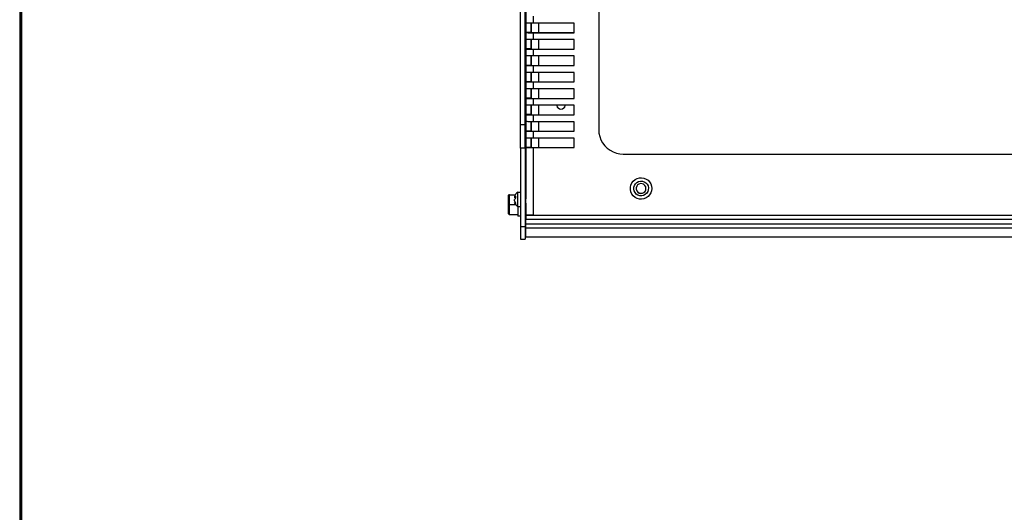
# Model space of a CAD drawing. Extents: x -103 to 3402, y 57 to 2841.
# Drawn here: x 605 to 1007, y 516 to 717 of the extents above; entities that cross this region are included whole.
import ezdxf

# ---------------------------------------------------------------- set-up
doc = ezdxf.new("R2010")
doc.units = 0
doc.layers.add('CYAN', color=4, linetype='CONTINUOUS')

msp = doc.modelspace()

# ---------------------------------------------------------------- linework, layer by layer
at = {"layer": 'CYAN'}
for p, q in [((605.25, 958.9), (605.25, 57.23)), ((605.65, 958.5), (605.65, 57.63)), ((606.05, 958.1), (606.05, 58.03))]:
    msp.add_line(p, q, dxfattribs=at)
at = {"layer": 'CYAN', "linetype": 'CONTINUOUS'}
for p, q in [((811.56, 849.14), (811.56, 643.99)), ((809.36, 674.24), (809.36, 820.24)), ((811.36, 674.24), (811.36, 820.24)), ((841.29, 822.16), (841.29, 672.17)), ((811.63, 715.64), (811.63, 718.44)), ((811.63, 715.64), (811.63, 711.77)), ((811.68, 715.63), (811.63, 715.64)), ((811.85, 715.63), (811.68, 715.63)), ((812.13, 715.63), (811.85, 715.63)), ((812.51, 715.62), (812.13, 715.63)), ((812.96, 715.62), (812.51, 715.62)), ((813.48, 715.62), (812.96, 715.62)), ((814.04, 715.62), (813.48, 715.62)), ((813.63, 715.62), (813.63, 711.77)), ((813.73, 715.62), (813.73, 711.74)), ((814.63, 715.62), (814.04, 715.62)), ((814.63, 715.62), (814.63, 718.42)), ((831.29, 715.62), (814.63, 715.62)), ((816.73, 715.62), (816.73, 711.73)), ((831.29, 711.72), (831.29, 715.62)), ((811.63, 711.77), (811.63, 711.74)), ((813.63, 711.77), (811.63, 711.77)), ((813.63, 711.74), (811.63, 711.74)), ((811.63, 708.94), (811.63, 711.74)), ((811.63, 711.74), (811.68, 711.73)), ((811.68, 711.73), (811.85, 711.73)), ((811.85, 711.73), (812.13, 711.73)), ((812.13, 711.73), (812.51, 711.72)), ((812.51, 711.72), (812.96, 711.72)), ((812.96, 711.72), (813.48, 711.72)), ((813.48, 711.72), (814.04, 711.72)), ((813.63, 711.77), (813.63, 711.74)), ((813.63, 711.74), (813.65, 711.74)), ((813.65, 711.74), (813.7, 711.74)), ((813.7, 711.74), (813.79, 711.73)), ((813.79, 711.73), (813.92, 711.73)), ((813.92, 711.73), (814.07, 711.73)), ((814.04, 711.72), (814.63, 711.72)), ((814.07, 711.73), (814.24, 711.73)), ((814.24, 711.73), (814.43, 711.73)), ((814.43, 711.73), (814.63, 711.73)), ((814.63, 711.73), (831.29, 711.73)), ((814.63, 711.73), (814.63, 711.72)), ((814.63, 711.72), (831.29, 711.72)), ((814.63, 708.92), (814.63, 711.72)), ((811.63, 708.94), (811.63, 705.08)), ((811.68, 708.93), (811.63, 708.94)), ((811.85, 708.93), (811.68, 708.93)), ((812.13, 708.93), (811.85, 708.93)), ((812.51, 708.92), (812.13, 708.93)), ((812.96, 708.92), (812.51, 708.92)), ((813.48, 708.92), (812.96, 708.92)), ((814.04, 708.92), (813.48, 708.92)), ((813.63, 708.92), (813.63, 705.08)), ((813.73, 708.92), (813.73, 705.04)), ((814.63, 708.92), (814.04, 708.92)), ((831.29, 708.92), (814.63, 708.92)), ((816.73, 708.92), (816.73, 705.03)), ((831.29, 705.02), (831.29, 708.92)), ((811.63, 705.08), (811.63, 705.04)), ((813.63, 705.08), (811.63, 705.08)), ((813.63, 705.04), (811.63, 705.04)), ((811.63, 702.24), (811.63, 705.04)), ((811.63, 705.04), (811.68, 705.03)), ((811.68, 705.03), (811.85, 705.03)), ((811.85, 705.03), (812.13, 705.03)), ((812.13, 705.03), (812.51, 705.02)), ((812.51, 705.02), (812.96, 705.02)), ((812.96, 705.02), (813.48, 705.02)), ((813.48, 705.02), (814.04, 705.02)), ((813.63, 705.08), (813.63, 705.04)), ((813.63, 705.04), (813.65, 705.04)), ((813.65, 705.04), (813.7, 705.04)), ((813.7, 705.04), (813.79, 705.04)), ((813.79, 705.04), (813.92, 705.03)), ((813.92, 705.03), (814.07, 705.03)), ((814.04, 705.02), (814.63, 705.02)), ((814.07, 705.03), (814.24, 705.03)), ((814.24, 705.03), (814.43, 705.03)), ((814.43, 705.03), (814.63, 705.03)), ((814.63, 705.03), (831.29, 705.03)), ((814.63, 705.03), (814.63, 705.02)), ((814.63, 705.02), (831.29, 705.02)), ((814.63, 702.22), (814.63, 705.02)), ((811.63, 702.24), (811.63, 698.38)), ((811.68, 702.23), (811.63, 702.24)), ((811.63, 698.38), (811.63, 698.34)), ((813.63, 698.38), (811.63, 698.38)), ((811.85, 702.23), (811.68, 702.23)), ((812.13, 702.23), (811.85, 702.23)), ((812.51, 702.22), (812.13, 702.23)), ((812.96, 702.22), (812.51, 702.22)), ((813.48, 702.22), (812.96, 702.22)), ((814.04, 702.22), (813.48, 702.22)), ((813.63, 702.22), (813.63, 698.38)), ((813.63, 698.38), (813.63, 698.34)), ((813.73, 702.22), (813.73, 698.34)), ((814.63, 702.22), (814.04, 702.22)), ((831.29, 702.22), (814.63, 702.22)), ((816.73, 702.22), (816.73, 698.33)), ((831.29, 698.32), (831.29, 702.22)), ((811.63, 695.54), (811.63, 698.34)), ((813.63, 698.34), (811.63, 698.34)), ((811.63, 698.34), (811.68, 698.33)), ((811.63, 695.54), (811.63, 691.68)), ((811.68, 695.54), (811.63, 695.54)), ((811.68, 698.33), (811.85, 698.33)), ((811.85, 695.53), (811.68, 695.54)), ((811.85, 698.33), (812.13, 698.33)), ((812.13, 695.53), (811.85, 695.53)), ((812.13, 698.33), (812.51, 698.32)), ((812.51, 695.52), (812.13, 695.53)), ((812.51, 698.32), (812.96, 698.32)), ((812.96, 695.52), (812.51, 695.52)), ((812.96, 698.32), (813.48, 698.32)), ((813.48, 695.52), (812.96, 695.52)), ((813.48, 698.32), (814.04, 698.32)), ((814.04, 695.52), (813.48, 695.52)), ((813.63, 698.34), (813.65, 698.34)), ((813.63, 695.52), (813.63, 691.68)), ((813.65, 698.34), (813.7, 698.34)), ((813.7, 698.34), (813.79, 698.34)), ((813.73, 695.52), (813.73, 691.64)), ((813.79, 698.34), (813.92, 698.33)), ((813.92, 698.33), (814.07, 698.33)), ((814.04, 698.32), (814.63, 698.32)), ((814.63, 695.52), (814.04, 695.52)), ((814.07, 698.33), (814.24, 698.33)), ((814.24, 698.33), (814.43, 698.33)), ((814.43, 698.33), (814.63, 698.33)), ((814.63, 698.33), (831.29, 698.33)), ((814.63, 698.33), (814.63, 698.32)), ((814.63, 698.32), (831.29, 698.32)), ((814.63, 695.52), (814.63, 698.32)), ((831.29, 695.52), (814.63, 695.52)), ((816.73, 695.52), (816.73, 691.63)), ((831.29, 691.62), (831.29, 695.52)), ((811.63, 691.68), (811.63, 691.64)), ((813.63, 691.68), (811.63, 691.68)), ((811.63, 688.84), (811.63, 691.64)), ((813.63, 691.64), (811.63, 691.64)), ((811.63, 691.64), (811.68, 691.64)), ((811.68, 691.64), (811.85, 691.63)), ((811.85, 691.63), (812.13, 691.63)), ((812.13, 691.63), (812.51, 691.62)), ((812.51, 691.62), (812.96, 691.62)), ((812.96, 691.62), (813.48, 691.62)), ((813.48, 691.62), (814.04, 691.62)), ((813.63, 691.68), (813.63, 691.64)), ((813.63, 691.64), (813.65, 691.64)), ((813.65, 691.64), (813.7, 691.64)), ((813.7, 691.64), (813.79, 691.64)), ((813.79, 691.64), (813.92, 691.63)), ((813.92, 691.63), (814.07, 691.63)), ((814.04, 691.62), (814.63, 691.62)), ((814.07, 691.63), (814.24, 691.63)), ((814.24, 691.63), (814.43, 691.63)), ((814.43, 691.63), (814.63, 691.63)), ((814.63, 691.63), (831.29, 691.63)), ((814.63, 691.63), (814.63, 691.62)), ((814.63, 688.82), (814.63, 691.62)), ((814.63, 691.62), (831.29, 691.62)), ((811.63, 688.84), (811.63, 684.98)), ((811.68, 688.84), (811.63, 688.84)), ((811.85, 688.83), (811.68, 688.84)), ((812.13, 688.83), (811.85, 688.83)), ((812.51, 688.82), (812.13, 688.83)), ((812.96, 688.82), (812.51, 688.82)), ((813.48, 688.82), (812.96, 688.82)), ((814.04, 688.82), (813.48, 688.82)), ((813.63, 688.82), (813.63, 684.98)), ((813.73, 688.82), (813.73, 684.94)), ((814.63, 688.82), (814.04, 688.82)), ((831.29, 688.82), (814.63, 688.82)), ((816.73, 688.82), (816.73, 684.93)), ((831.29, 684.92), (831.29, 688.82)), ((811.63, 684.98), (811.63, 684.94)), ((813.63, 684.98), (811.63, 684.98)), ((813.63, 684.94), (811.63, 684.94)), ((811.63, 682.14), (811.63, 684.94)), ((811.63, 684.94), (811.68, 684.94)), ((811.68, 684.94), (811.85, 684.93)), ((811.85, 684.93), (812.13, 684.93)), ((812.13, 684.93), (812.51, 684.92)), ((812.51, 684.92), (812.96, 684.92)), ((812.96, 684.92), (813.48, 684.92)), ((813.48, 684.92), (814.04, 684.92)), ((813.63, 684.98), (813.63, 684.94)), ((813.63, 684.94), (813.65, 684.94)), ((813.65, 684.94), (813.7, 684.94)), ((813.7, 684.94), (813.79, 684.94)), ((813.79, 684.94), (813.92, 684.93)), ((813.92, 684.93), (814.07, 684.93)), ((814.04, 684.92), (814.63, 684.92)), ((814.07, 684.93), (814.24, 684.93)), ((814.24, 684.93), (814.43, 684.93)), ((814.43, 684.93), (814.63, 684.93)), ((814.63, 684.93), (831.29, 684.93)), ((814.63, 684.93), (814.63, 684.92)), ((814.63, 684.92), (831.29, 684.92)), ((814.63, 682.12), (814.63, 684.92)), ((811.63, 682.14), (811.63, 678.28)), ((811.68, 682.14), (811.63, 682.14)), ((811.85, 682.13), (811.68, 682.14)), ((812.13, 682.13), (811.85, 682.13)), ((812.51, 682.12), (812.13, 682.13)), ((812.96, 682.12), (812.51, 682.12)), ((813.48, 682.12), (812.96, 682.12)), ((814.04, 682.12), (813.48, 682.12)), ((813.63, 682.12), (813.63, 678.28)), ((813.73, 682.12), (813.73, 678.24)), ((814.63, 682.12), (814.04, 682.12)), ((831.29, 682.12), (814.63, 682.12)), ((816.73, 682.12), (816.73, 678.23)), ((824.15, 682.12), (824.17, 681.99)), ((824.15, 682.12), (824.17, 681.98)), ((824.17, 681.99), (824.38, 681.42)), ((824.17, 681.98), (824.38, 681.4)), ((824.38, 681.42), (824.77, 680.95)), ((824.38, 681.4), (824.77, 680.94)), ((824.46, 681.29), (824.73, 681)), ((824.73, 681), (825.28, 680.69)), ((824.77, 680.95), (825.29, 680.65)), ((824.77, 680.94), (825.29, 680.63)), ((825.28, 680.69), (825.89, 680.58)), ((825.29, 680.65), (825.89, 680.54)), ((825.29, 680.63), (825.89, 680.53)), ((825.89, 680.58), (826.51, 680.69)), ((825.89, 680.54), (826.49, 680.65)), ((825.89, 680.53), (826.49, 680.63)), ((826.49, 680.65), (827.02, 680.95)), ((826.49, 680.63), (827.02, 680.94)), ((826.51, 680.69), (827.05, 681)), ((827.02, 680.95), (827.41, 681.42)), ((827.02, 680.94), (827.41, 681.4)), ((827.05, 681), (827.32, 681.29)), ((827.41, 681.42), (827.61, 681.99)), ((827.41, 681.4), (827.61, 681.98)), ((827.61, 681.99), (827.63, 682.12)), ((827.61, 681.98), (827.63, 682.12)), ((831.29, 678.22), (831.29, 682.12)), ((811.63, 678.28), (811.63, 678.24)), ((813.63, 678.28), (811.63, 678.28)), ((813.63, 678.24), (811.63, 678.24)), ((811.63, 675.44), (811.63, 678.24)), ((811.63, 678.24), (811.68, 678.24)), ((811.63, 675.44), (811.63, 671.58)), ((811.68, 675.44), (811.63, 675.44)), ((811.68, 678.24), (811.85, 678.23)), ((811.85, 675.43), (811.68, 675.44)), ((811.85, 678.23), (812.13, 678.23)), ((812.13, 675.43), (811.85, 675.43)), ((812.13, 678.23), (812.51, 678.22)), ((812.51, 675.42), (812.13, 675.43)), ((812.51, 678.22), (812.96, 678.22)), ((812.96, 675.42), (812.51, 675.42)), ((812.96, 678.22), (813.48, 678.22)), ((813.48, 675.42), (812.96, 675.42)), ((813.48, 678.22), (814.04, 678.22)), ((814.04, 675.42), (813.48, 675.42)), ((813.63, 678.28), (813.63, 678.24)), ((813.63, 678.24), (813.65, 678.24)), ((813.63, 675.42), (813.63, 671.58)), ((813.65, 678.24), (813.7, 678.24)), ((813.7, 678.24), (813.79, 678.24)), ((813.73, 675.42), (813.73, 671.54)), ((813.79, 678.24), (813.92, 678.23)), ((813.92, 678.23), (814.07, 678.23)), ((814.04, 678.22), (814.63, 678.22)), ((814.63, 675.42), (814.04, 675.42)), ((814.07, 678.23), (814.24, 678.23)), ((814.24, 678.23), (814.43, 678.23)), ((814.43, 678.23), (814.63, 678.23)), ((814.63, 678.23), (831.29, 678.23)), ((814.63, 678.23), (814.63, 678.22)), ((814.63, 678.22), (831.29, 678.22)), ((814.63, 675.42), (814.63, 678.22)), ((831.29, 675.42), (814.63, 675.42)), ((816.73, 675.42), (816.73, 671.53)), ((831.29, 671.52), (831.29, 675.42)), ((809.36, 664.56), (809.36, 674.24)), ((809.36, 674.24), (811.36, 674.24)), ((811.36, 664.56), (811.36, 674.24)), ((811.63, 671.58), (811.63, 671.54)), ((813.63, 671.58), (811.63, 671.58)), ((813.63, 671.54), (811.63, 671.54)), ((811.63, 668.74), (811.63, 671.54)), ((811.63, 671.54), (811.68, 671.54)), ((811.68, 671.54), (811.85, 671.53)), ((811.85, 671.53), (812.13, 671.53)), ((812.13, 671.53), (812.51, 671.52)), ((812.51, 671.52), (812.96, 671.52)), ((812.96, 671.52), (813.48, 671.52)), ((813.48, 671.52), (814.04, 671.52)), ((813.63, 671.58), (813.63, 671.54)), ((813.63, 671.54), (813.65, 671.54)), ((813.65, 671.54), (813.7, 671.54)), ((813.7, 671.54), (813.79, 671.54)), ((813.79, 671.54), (813.92, 671.53)), ((813.92, 671.53), (814.07, 671.53)), ((814.04, 671.52), (814.63, 671.52)), ((814.07, 671.53), (814.24, 671.53)), ((814.24, 671.53), (814.43, 671.53)), ((814.43, 671.53), (814.63, 671.53)), ((814.63, 671.53), (831.29, 671.53)), ((814.63, 671.53), (814.63, 671.52)), ((814.63, 671.52), (831.29, 671.52)), ((814.63, 668.72), (814.63, 671.52)), ((841.29, 672.18), (841.39, 670.76)), ((841.29, 672.17), (841.39, 670.74)), ((841.39, 670.76), (841.7, 669.37)), ((841.39, 670.74), (841.7, 669.35)), ((811.63, 668.74), (811.63, 664.88)), ((811.68, 668.74), (811.63, 668.74)), ((811.85, 668.73), (811.68, 668.74)), ((812.13, 668.73), (811.85, 668.73)), ((812.51, 668.72), (812.13, 668.73)), ((812.96, 668.72), (812.51, 668.72)), ((813.48, 668.72), (812.96, 668.72)), ((814.04, 668.72), (813.48, 668.72)), ((813.63, 668.72), (813.63, 664.88)), ((813.73, 668.72), (813.73, 664.84)), ((814.63, 668.72), (814.04, 668.72)), ((831.29, 668.72), (814.63, 668.72)), ((816.73, 668.72), (816.73, 664.83)), ((831.29, 664.82), (831.29, 668.72)), ((841.7, 669.37), (842.19, 668.03)), ((841.7, 669.35), (842.19, 668.01)), ((842.19, 668.03), (842.88, 666.78)), ((842.19, 668.01), (842.88, 666.76)), ((842.88, 666.78), (843.73, 665.63)), ((842.88, 666.76), (843.73, 665.62)), ((809.36, 664.56), (809.36, 632.5)), ((811.36, 664.56), (809.36, 664.56)), ((811.36, 664.56), (811.36, 632.5)), ((811.63, 664.88), (811.63, 664.84)), ((813.63, 664.88), (811.63, 664.88)), ((811.63, 637.34), (811.63, 664.84)), ((813.63, 664.84), (811.63, 664.84)), ((811.63, 664.84), (811.68, 664.84)), ((811.68, 664.84), (811.85, 664.83)), ((811.85, 664.83), (812.13, 664.83)), ((812.13, 664.83), (812.51, 664.82)), ((812.51, 664.82), (812.96, 664.82)), ((812.96, 664.82), (813.48, 664.82)), ((813.48, 664.82), (814.04, 664.82)), ((813.63, 664.88), (813.63, 664.84)), ((813.63, 664.84), (813.65, 664.84)), ((813.65, 664.84), (813.7, 664.84)), ((813.7, 664.84), (813.79, 664.84)), ((813.79, 664.84), (813.92, 664.84)), ((813.92, 664.84), (814.07, 664.83)), ((814.04, 664.82), (814.63, 664.82)), ((814.07, 664.83), (814.24, 664.83)), ((814.24, 664.83), (814.43, 664.83)), ((814.43, 664.83), (814.63, 664.83)), ((814.63, 664.83), (831.29, 664.83)), ((814.63, 664.83), (814.63, 664.82)), ((814.63, 637.32), (814.63, 664.82)), ((814.63, 664.82), (831.29, 664.82)), ((843.73, 665.63), (844.74, 664.63)), ((843.73, 665.62), (844.74, 664.61)), ((844.74, 664.63), (845.88, 663.77)), ((844.74, 664.61), (845.88, 663.75)), ((845.88, 663.77), (847.14, 663.09)), ((845.88, 663.75), (847.14, 663.07)), ((847.14, 663.09), (848.47, 662.59)), ((847.14, 663.07), (848.47, 662.57)), ((848.47, 662.59), (849.87, 662.28)), ((848.47, 662.57), (849.87, 662.27)), ((849.87, 662.28), (851.29, 662.18)), ((849.87, 662.27), (851.29, 662.17)), ((851.29, 662.18), (1191.29, 662.18)), ((851.29, 662.18), (851.29, 662.17)), ((851.29, 662.17), (1191.29, 662.17)), ((854.4, 649.56), (854.8, 650.42)), ((854.8, 650.42), (855.37, 651.18)), ((855.37, 651.18), (856.09, 651.79)), ((856.09, 651.79), (856.93, 652.23)), ((856.26, 650.11), (856.84, 650.63)), ((856.84, 650.63), (857.53, 650.99)), ((856.93, 652.23), (857.84, 652.49)), ((857.53, 650.99), (858.3, 651.16)), ((857.84, 652.49), (858.78, 652.54)), ((858.3, 651.16), (859.08, 651.12)), ((858.78, 652.54), (859.72, 652.38)), ((859.08, 651.12), (859.83, 650.88)), ((859.72, 652.38), (860.6, 652.03)), ((859.83, 650.88), (860.49, 650.46)), ((860.49, 650.46), (861.01, 649.88)), ((860.6, 652.03), (861.38, 651.5)), ((861.38, 651.5), (862.03, 650.82)), ((862.03, 650.82), (862.52, 650)), ((808.36, 641.02), (808.36, 646.69)), ((808.36, 646.69), (809.36, 646.69)), ((854.2, 648.64), (854.4, 649.56)), ((854.2, 647.69), (854.2, 648.64)), ((854.4, 646.77), (854.2, 647.69)), ((854.8, 645.91), (854.4, 646.77)), ((855.56, 647.92), (855.6, 648.7)), ((855.72, 647.16), (855.56, 647.92)), ((855.6, 648.7), (855.83, 649.45)), ((856.08, 646.46), (855.72, 647.16)), ((855.83, 649.45), (856.26, 650.11)), ((856.61, 645.88), (856.08, 646.46)), ((856.55, 648.23), (856.58, 647.85)), ((856.76, 649.07), (856.57, 648.44)), ((856.57, 648.44), (856.58, 647.79)), ((856.58, 647.85), (856.81, 647.23)), ((856.58, 647.79), (856.81, 647.17)), ((857.15, 649.6), (856.76, 649.07)), ((856.81, 647.23), (857.23, 646.73)), ((856.81, 647.17), (857.23, 646.66)), ((857.69, 649.98), (857.15, 649.6)), ((857.23, 646.73), (857.79, 646.38)), ((857.23, 646.66), (857.79, 646.32)), ((858.33, 650.16), (857.69, 649.98)), ((857.79, 646.38), (858.44, 646.24)), ((857.79, 646.32), (858.44, 646.17)), ((858.98, 650.12), (858.33, 650.16)), ((858.44, 646.24), (859.09, 646.31)), ((858.44, 646.17), (859.09, 646.24)), ((859.59, 649.87), (858.98, 650.12)), ((859.09, 646.31), (859.69, 646.59)), ((859.09, 646.24), (859.69, 646.52)), ((860.09, 649.44), (859.59, 649.87)), ((859.69, 646.59), (860.16, 647.05)), ((859.69, 646.52), (860.16, 646.98)), ((860.42, 648.87), (860.09, 649.44)), ((860.16, 647.05), (860.46, 647.64)), ((860.16, 646.98), (860.46, 647.57)), ((860.84, 646.23), (860.26, 645.7)), ((860.55, 648.22), (860.42, 648.87)), ((860.46, 647.64), (860.55, 648.23)), ((860.46, 647.57), (860.55, 648.22)), ((861.26, 646.89), (860.84, 646.23)), ((861.01, 649.88), (861.37, 649.18)), ((861.5, 647.63), (861.26, 646.89)), ((861.37, 649.18), (861.54, 648.41)), ((861.54, 648.41), (861.5, 647.63)), ((862.52, 646.33), (862.03, 645.52)), ((862.52, 650), (862.82, 649.11)), ((862.82, 647.23), (862.52, 646.33)), ((862.82, 649.11), (862.92, 648.17)), ((862.92, 648.17), (862.82, 647.23)), ((804.39, 645.28), (804.36, 645.2)), ((804.37, 645.21), (804.36, 645.11)), ((804.36, 645.2), (804.36, 645.11)), ((804.36, 645.11), (804.36, 643.36)), ((804.36, 645.11), (804.36, 645.11)), ((804.36, 645.11), (804.36, 645.11)), ((804.36, 643.36), (804.36, 641.61)), ((804.39, 645.3), (804.37, 645.21)), ((804.44, 645.39), (804.39, 645.3)), ((804.42, 645.36), (804.39, 645.28)), ((804.47, 645.43), (804.42, 645.36)), ((804.5, 645.46), (804.44, 645.39)), ((804.53, 645.49), (804.47, 645.43)), ((804.58, 645.52), (804.5, 645.46)), ((804.61, 645.54), (804.53, 645.49)), ((804.66, 645.57), (804.58, 645.52)), ((804.69, 645.58), (804.61, 645.54)), ((804.76, 645.6), (804.66, 645.57)), ((804.77, 645.6), (804.69, 645.58)), ((804.86, 645.61), (804.76, 645.6)), ((804.86, 645.61), (804.77, 645.6)), ((804.86, 645.61), (807.27, 645.61)), ((804.86, 645.61), (807.27, 645.61)), ((804.86, 641.61), (804.86, 645.61)), ((804.86, 645.61), (804.86, 645.61)), ((806.89, 644.55), (806.88, 644.44)), ((806.89, 644.49), (806.88, 644.44)), ((807.32, 644.33), (806.88, 644.44)), ((806.88, 643.45), (806.93, 643.62)), ((806.88, 643.45), (806.93, 643.11)), ((807.17, 644.89), (806.89, 644.49)), ((807, 644.88), (806.89, 644.55)), ((806.93, 643.62), (807.31, 644.13)), ((806.93, 643.11), (807.31, 642.19)), ((807.17, 641.98), (807, 642.51)), ((807.34, 645.01), (807.17, 644.89)), ((807.34, 645.01), (807.31, 644.49)), ((807.31, 644.49), (807.34, 644.16)), ((807.31, 644.13), (807.34, 644.16)), ((807.31, 642.19), (807.34, 642.14)), ((811.36, 645.19), (811.63, 645.19)), ((811.63, 642.19), (811.36, 642.19)), ((811.56, 637.78), (811.56, 643.99)), ((811.56, 643.99), (811.63, 643.99)), ((811.56, 642.19), (811.56, 637.63)), ((855.37, 645.16), (854.8, 645.91)), ((856.09, 644.55), (855.37, 645.16)), ((856.93, 644.1), (856.09, 644.55)), ((857.27, 645.46), (856.61, 645.88)), ((857.84, 643.85), (856.93, 644.1)), ((858.01, 645.22), (857.27, 645.46)), ((858.78, 643.8), (857.84, 643.85)), ((858.79, 645.18), (858.01, 645.22)), ((859.72, 643.95), (858.78, 643.8)), ((859.56, 645.34), (858.79, 645.18)), ((860.26, 645.7), (859.56, 645.34)), ((860.6, 644.3), (859.72, 643.95)), ((861.38, 644.83), (860.6, 644.3)), ((862.03, 645.52), (861.38, 644.83)), ((804.36, 641.61), (804.36, 639.86)), ((804.36, 641.61), (804.37, 641.61)), ((804.36, 639.86), (804.36, 638.11)), ((804.37, 641.61), (804.39, 641.61)), ((804.39, 641.61), (804.44, 641.61)), ((804.44, 641.61), (804.5, 641.61)), ((804.5, 641.61), (804.58, 641.61)), ((804.58, 641.61), (804.66, 641.61)), ((804.66, 641.61), (804.76, 641.61)), ((804.76, 641.61), (804.86, 641.61)), ((804.86, 641.61), (807.37, 641.61)), ((804.86, 637.61), (804.86, 641.61)), ((807.34, 641.72), (807.17, 641.98)), ((807.31, 641.97), (807.34, 642.14)), ((807.34, 641.72), (807.31, 641.97)), ((808.36, 640.69), (808.36, 641.02)), ((808.36, 640.69), (808.36, 636.86)), ((809.36, 640.69), (808.36, 640.69)), ((811.56, 639.11), (811.36, 639.11)), ((804.36, 638.11), (804.37, 638.01)), ((804.37, 638.01), (804.39, 637.92)), ((804.39, 637.92), (804.44, 637.83)), ((804.44, 637.83), (804.5, 637.76)), ((804.5, 637.76), (804.58, 637.69)), ((804.58, 637.69), (804.66, 637.65)), ((804.66, 637.65), (804.76, 637.62)), ((804.76, 637.62), (804.86, 637.61)), ((804.86, 637.61), (808.36, 637.61)), ((809.36, 636.86), (808.36, 636.86)), ((811.56, 637.78), (811.63, 637.78)), ((811.56, 637.78), (811.56, 635.56)), ((811.56, 635.41), (811.56, 637.63)), ((811.63, 637.63), (811.56, 637.63)), ((1231.56, 635.56), (811.56, 635.56)), ((811.56, 633.63), (811.56, 635.56)), ((811.63, 637.34), (811.68, 637.34)), ((811.63, 637.3), (811.63, 637.22)), ((813.63, 637.3), (811.63, 637.3)), ((811.68, 637.3), (811.63, 637.3)), ((813.63, 637.22), (811.63, 637.22)), ((811.63, 637.22), (813.63, 637.22)), ((811.68, 637.34), (811.85, 637.33)), ((811.85, 637.3), (811.68, 637.3)), ((811.85, 637.33), (812.13, 637.33)), ((812.13, 637.31), (811.85, 637.3)), ((812.13, 637.33), (812.51, 637.32)), ((812.51, 637.31), (812.13, 637.31)), ((812.51, 637.32), (812.96, 637.32)), ((812.96, 637.31), (812.51, 637.31)), ((812.96, 637.32), (813.48, 637.32)), ((813.48, 637.32), (812.96, 637.31)), ((813.48, 637.32), (814.04, 637.32)), ((814.04, 637.32), (813.48, 637.32)), ((813.63, 637.3), (813.63, 637.22)), ((813.65, 637.3), (813.63, 637.3)), ((813.7, 637.3), (813.65, 637.3)), ((813.79, 637.3), (813.7, 637.3)), ((813.92, 637.3), (813.79, 637.3)), ((814.07, 637.3), (813.92, 637.3)), ((814.04, 637.32), (814.63, 637.32)), ((814.63, 637.32), (814.04, 637.32)), ((814.24, 637.3), (814.07, 637.3)), ((814.43, 637.3), (814.24, 637.3)), ((814.63, 637.3), (814.43, 637.3)), ((814.63, 637.32), (1227.96, 637.32)), ((814.63, 637.3), (814.63, 637.32)), ((811.36, 632.5), (809.36, 632.5)), ((809.36, 632.5), (809.36, 627.5)), ((811.36, 632.5), (811.36, 627.5)), ((1231.56, 633.63), (811.56, 633.63)), ((811.56, 631.98), (811.56, 633.63)), ((1231.56, 631.98), (811.56, 631.98)), ((811.56, 628.38), (811.56, 631.98)), ((809.36, 627.5), (811.36, 627.5)), ((811.56, 628.38), (1231.56, 628.38))]:
    msp.add_line(p, q, dxfattribs=at)
for centre, start, end in [((809.86, 644.09), 120, 164.6409), ((809.86, 643.29), 195.1374, 240)]:
    msp.add_arc(centre, 3, start, end, dxfattribs=at)

doc.saveas('drawing.dxf')
